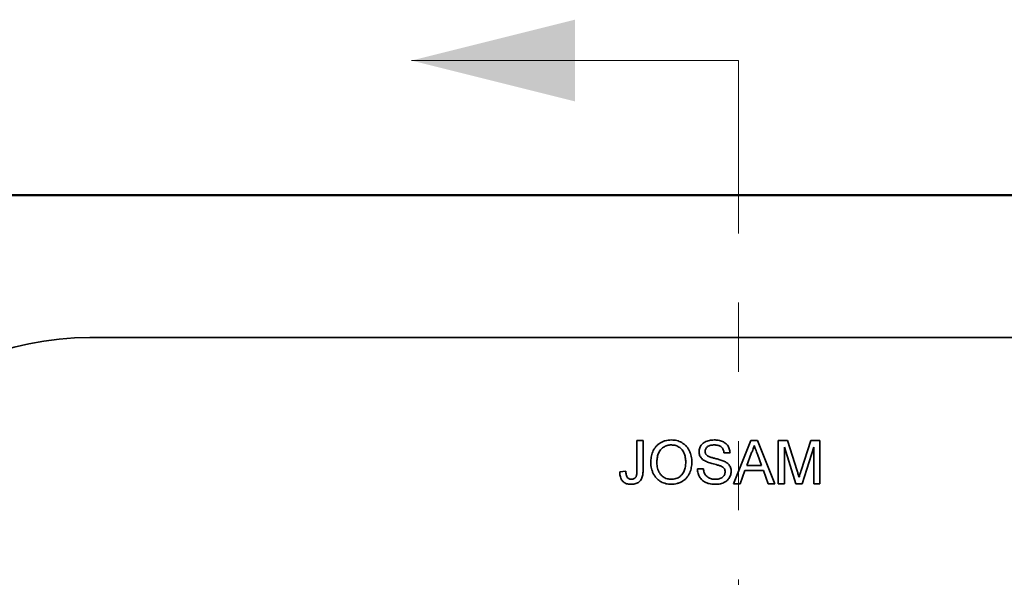
# Model space of a CAD drawing. Units: inches. Extents: x 0.1 to 8.4, y 0.1 to 10.9.
# Drawn here: x 1.6 to 3, y 6.4 to 7.2 of the extents above; entities that cross this region are included whole.
import ezdxf

# ---------------------------------------------------------------- set-up
doc = ezdxf.new("R2010")
doc.units = ezdxf.units.IN
doc.header["$MEASUREMENT"] = 0
doc.linetypes.add('PHANTOM', pattern=[0.5, 0.25, -0.05, 0.05, -0.05, 0.05, -0.05])
doc.layers.add('WALL', color=7, linetype='Continuous', lineweight=50)
doc.styles.add('SLDTEXTSTYLE0', font='TXT', dxfattribs={"width": 0.605})
doc.dimstyles.new('SLDDIMSTYLE0', dxfattribs={"dimtxt": 0.101115, "dimasz": 0.1, "dimexe": 0, "dimexo": 0.0625, "dimgap": 0.025279, "dimtad": 0, "dimtih": 1, "dimtoh": 1, "dimdec": 0, "dimlfac": 4, "dimrnd": 1e-09, "dimzin": 12, "dimdsep": 46, "dimlunit": 5, "dimtxsty": 'SLDTEXTSTYLE0', "dimsah": 1, "dimcen": 0.09, "dimadec": 0, "dimazin": 3, "dimtfac": 1, "dimtdec": 3, "dimtofl": 0, "dimtmove": 0, "dimatfit": 3, "dimfxl": 0, "dimfrac": 2, "dimtolj": 1, "dimtzin": 12, "dimarcsym": 0})

# ---------------------------------------------------------------- blocks, each defined once
blk = doc.blocks.new('_D')
at = {"layer": 'WALL'}
for p, q in [((1.2171, 6.4019), (1.2171, 7.1076)), ((3.9671, 6.4019), (3.9671, 7.1076)), ((1.2171, 6.9826), (3.9671, 6.9826)), ((3.9671, 6.9826), (4.2878, 6.9826))]:
    blk.add_line(p, q, dxfattribs=at)
for points in [[(1.2171, 6.9826), (1.3171, 6.9676), (1.3171, 6.9976)], [(3.9671, 6.9826), (3.8671, 6.9976), (3.8671, 6.9676)]]:
    blk.add_solid(points, dxfattribs=at)
at = {"layer": 'WALL', "insert": (4.2878, 7.0392), "char_height": 0.10417, "attachment_point": 1, "style": 'SLDTEXTSTYLE0'}
blk.add_mtext('B1 AND C1', dxfattribs=at)

msp = doc.modelspace()

# ---------------------------------------------------------------- linework, layer by layer
at = {"color": 7, "linetype": 'Continuous', "lineweight": 18}
msp.add_line((2.59207296, 7.17732856), (2.11963201, 7.17732856), dxfattribs=at)
at = {"color": 7, "linetype": 'PHANTOM', "lineweight": 18}
msp.add_line((2.59207296, 7.17732856), (2.59207296, 3.99260419), dxfattribs=at)
at = {"color": 7, "linetype": 'Continuous', "lineweight": 35}
for p, q in [((1.65457293, 6.77691128), (3.52957299, 6.77691128)), ((2.44535312, 6.62803254), (2.45416723, 6.62803254)), ((2.44535312, 6.5850512), (2.44535312, 6.62803254)), ((2.45416723, 6.62803254), (2.45416723, 6.58561454)), ((2.58503912, 6.56553244), (2.60985383, 6.62803254)), ((2.60985383, 6.62803254), (2.61979473, 6.62803254)), ((2.61979473, 6.62803254), (2.64460944, 6.56553244)), ((2.64968005, 6.62803254), (2.66293876, 6.62803254)), ((2.64968005, 6.56553244), (2.64968005, 6.62803254)), ((2.66293876, 6.62803254), (2.67691112, 6.58417473)), ((2.68279554, 6.58492595), (2.69663017, 6.62803254)), ((2.69663017, 6.62803254), (2.7097762, 6.62803254)), ((2.7097762, 6.62803254), (2.7097762, 6.56553244)), ((2.57996851, 6.6104043), (2.57115441, 6.6104043)), ((2.61055495, 6.60927747), (2.60415721, 6.59197481)), ((2.62549135, 6.59197481), (2.61941913, 6.608401)), ((2.65849415, 6.61841704), (2.65849415, 6.56553244)), ((2.67507067, 6.56553244), (2.65849415, 6.61841704)), ((2.7009621, 6.61841704), (2.68428542, 6.56553244)), ((2.7009621, 6.56553244), (2.7009621, 6.61841704)), ((2.60415721, 6.59197481), (2.62549135, 6.59197481)), ((2.42051338, 6.58297281), (2.42932749, 6.58396192)), ((2.53269287, 6.58716714), (2.54150697, 6.58716714)), ((2.60150296, 6.5847633), (2.59439159, 6.56553244)), ((2.62814559, 6.5847633), (2.60150296, 6.5847633)), ((2.63525697, 6.56553244), (2.62814559, 6.5847633)), ((2.59439159, 6.56553244), (2.58503912, 6.56553244)), ((2.64460944, 6.56553244), (2.63525697, 6.56553244)), ((2.65849415, 6.56553244), (2.64968005, 6.56553244)), ((2.68428542, 6.56553244), (2.67507067, 6.56553244)), ((2.7097762, 6.56553244), (2.7009621, 6.56553244))]:
    msp.add_line(p, q, dxfattribs=at)
msp.add_arc((1.65457296, 6.33941134), 0.4375, 90, 180, dxfattribs=at)
for points, knots in [([(2.46538518, 6.59595618), (2.46540942, 6.59728877), (2.46545791, 6.59995401), (2.46594315, 6.60392812), (2.46679731, 6.60783903), (2.46810542, 6.61162431), (2.46986405, 6.61522632), (2.47215865, 6.6185162), (2.47498821, 6.62153847), (2.47832508, 6.62421599), (2.48218173, 6.62636791), (2.48634165, 6.62783304), (2.4906719, 6.62869235), (2.49360415, 6.62878664), (2.49507018, 6.62883378)], [0, 0, 0, 0, 0.0800226291, 0.1600497877, 0.2400605076, 0.3200713111, 0.4000754991, 0.4800753245, 0.5600574628, 0.6480451979, 0.7360245181, 0.82399389, 0.9120032935, 1, 1, 1, 1]), ([(2.49512025, 6.62162226), (2.49411611, 6.62158919), (2.49210745, 6.62152304), (2.48915204, 6.62088636), (2.48630512, 6.61987954), (2.48367326, 6.61839403), (2.48125634, 6.61659217), (2.47909778, 6.61447199), (2.47736686, 6.61186524), (2.47605724, 6.60892235), (2.47512465, 6.60573656), (2.47456771, 6.60246793), (2.47425359, 6.59916807), (2.47421739, 6.59696004), (2.47419928, 6.59585601)], [0, 0, 0, 0, 0.0799838493, 0.1599971269, 0.239974391, 0.3199616598, 0.3999537801, 0.4799535209, 0.5599188362, 0.6479118904, 0.7359176394, 0.8239414356, 0.91196911, 1, 1, 1, 1]), ([(2.49507018, 6.62883378), (2.49638073, 6.62879645), (2.49900168, 6.62872179), (2.5028739, 6.62797944), (2.50662831, 6.62679112), (2.5101618, 6.62504645), (2.51344356, 6.62287003), (2.51637701, 6.62023587), (2.51895213, 6.61708075), (2.52109294, 6.61346249), (2.52275191, 6.60946079), (2.52390648, 6.60528823), (2.52456626, 6.60100509), (2.52464212, 6.59812329), (2.52468005, 6.59668232)], [0, 0, 0, 0, 0.0800122083, 0.1600158486, 0.24001808, 0.3200127036, 0.4000006862, 0.479997688, 0.5599860174, 0.6479617104, 0.7359513154, 0.823954938, 0.9119737276, 1, 1, 1, 1]), ([(2.51586594, 6.59674495), (2.51583761, 6.59787859), (2.51578094, 6.60014591), (2.51535318, 6.60352708), (2.51455222, 6.60683911), (2.51335828, 6.6100326), (2.51171751, 6.61302429), (2.50963808, 6.61565324), (2.5071701, 6.61782007), (2.50443999, 6.61952562), (2.50146709, 6.62075435), (2.49832942, 6.62150222), (2.49618997, 6.62158225), (2.49512025, 6.62162226)], [0, 0, 0, 0, 0.0933702695, 0.1867418626, 0.2801150225, 0.3734593032, 0.4667705991, 0.5600530881, 0.6480345698, 0.7360174053, 0.8239899746, 0.9119956427, 1, 1, 1, 1]), ([(2.53509671, 6.61171885), (2.53514144, 6.61268355), (2.5352309, 6.61461345), (2.53606875, 6.61740471), (2.53732934, 6.62001333), (2.53902829, 6.62237079), (2.54116082, 6.62434242), (2.54374618, 6.62600197), (2.54672766, 6.62728469), (2.55001358, 6.62820348), (2.55338731, 6.62873726), (2.55565837, 6.6288016), (2.55679393, 6.62883378)], [0, 0, 0, 0, 0.0933197411, 0.1866885225, 0.2800329777, 0.3733199862, 0.4665845099, 0.5598698478, 0.6698604881, 0.7799138224, 0.8899530282, 1, 1, 1, 1]), ([(2.55714449, 6.62162226), (2.55629502, 6.62160496), (2.55459602, 6.62157036), (2.55206715, 6.62121037), (2.54960916, 6.62050952), (2.54750914, 6.61935977), (2.54593372, 6.61783116), (2.5447622, 6.61619656), (2.54404297, 6.61429667), (2.54395488, 6.61296222), (2.54391082, 6.61229481)], [0, 0, 0, 0, 0.1401516943, 0.28031462115, 0.42039667241, 0.56021817345, 0.67020139077, 0.78014315773, 0.89004052527, 1, 1, 1, 1]), ([(2.55679393, 6.62883378), (2.55782621, 6.62881066), (2.5598907, 6.62876443), (2.56297079, 6.62839049), (2.56599242, 6.62769054), (2.56892363, 6.62667563), (2.57170298, 6.62528732), (2.57415616, 6.62347173), (2.57620536, 6.62129264), (2.57780569, 6.61883508), (2.57897985, 6.61615302), (2.57975536, 6.61332114), (2.57989747, 6.61137645), (2.57996851, 6.6104043)], [0, 0, 0, 0, 0.09336921087, 0.18673320297, 0.28009207694, 0.37345160142, 0.46676144961, 0.5600402253, 0.64798722285, 0.73597929269, 0.82395305167, 0.91199433046, 1, 1, 1, 1]), ([(2.57115441, 6.6104043), (2.57105496, 6.61115081), (2.57085612, 6.61264352), (2.57014426, 6.61479606), (2.56909005, 6.61680337), (2.56759878, 6.6185204), (2.5657687, 6.61984437), (2.5637135, 6.62073586), (2.56156247, 6.62128752), (2.55936046, 6.62157398), (2.55788323, 6.62160617), (2.55714449, 6.62162226)], [0, 0, 0, 0, 0.1120584272, 0.2240709566, 0.3360141917, 0.4479429538, 0.5598378748, 0.6698201772, 0.7798574378, 0.8899095942, 1, 1, 1, 1]), ([(2.61482428, 6.62082088), (2.61454925, 6.61970208), (2.6139991, 6.61746413), (2.61262875, 6.6135774), (2.61134145, 6.61090824), (2.61055495, 6.60927747)], [0, 0, 0, 0, 0.2800122736, 0.5601105479, 1, 1, 1, 1]), ([(2.61941913, 6.608401), (2.6185588, 6.61071842), (2.61702251, 6.61485665), (2.61549596, 6.61899848), (2.61482428, 6.62082088)], [0, 0, 0, 0, 0.560002275, 1, 1, 1, 1]), ([(2.54432398, 6.59820969), (2.54337734, 6.59872632), (2.54148441, 6.59975938), (2.53897805, 6.60183146), (2.53709772, 6.60420349), (2.5359063, 6.60671573), (2.53520324, 6.60917575), (2.53513221, 6.61087148), (2.53509671, 6.61171885)], [0, 0, 0, 0, 0.186730098, 0.3733927881, 0.559952544, 0.7065375277, 0.8533526031, 1, 1, 1, 1]), ([(2.54391082, 6.61229481), (2.54393686, 6.61172192), (2.54398897, 6.61057567), (2.5444999, 6.60904853), (2.5452286, 6.60776019), (2.54584395, 6.60710257), (2.5461519, 6.60677346)], [0, 0, 0, 0, 0.2799120529, 0.5600567357, 0.7798289395, 1, 1, 1, 1]), ([(2.5461519, 6.60677346), (2.54680889, 6.60629417), (2.5481244, 6.60533446), (2.55041224, 6.60445701), (2.55271223, 6.60366804), (2.55505301, 6.60298767), (2.55741466, 6.60239216), (2.56084536, 6.60153213), (2.56534804, 6.60039426), (2.56893543, 6.59905472), (2.57072873, 6.5983851)], [0, 0, 0, 0, 0.09311648363, 0.18645131266, 0.27982031749, 0.37319016068, 0.46656258841, 0.55993531287, 0.78001655951, 1, 1, 1, 1]), ([(2.49503261, 6.56473121), (2.4937472, 6.56477087), (2.49117642, 6.56485018), (2.48736737, 6.56553213), (2.48368927, 6.56671551), (2.48019369, 6.56836647), (2.47696593, 6.5704952), (2.47406467, 6.57304958), (2.47146091, 6.57608091), (2.46929159, 6.57959136), (2.46756308, 6.58347385), (2.46630314, 6.58753026), (2.46553117, 6.59171482), (2.46543384, 6.5945424), (2.46538518, 6.59595618)], [0, 0, 0, 0, 0.0800097782, 0.1600177723, 0.2400171931, 0.3200135021, 0.400013987, 0.4800005682, 0.5599982281, 0.6479861345, 0.7359879084, 0.823995496, 0.9119980948, 1, 1, 1, 1]), ([(2.47419928, 6.59585601), (2.47423423, 6.59452576), (2.47430413, 6.59186512), (2.47500495, 6.58792414), (2.47623922, 6.58411728), (2.47815676, 6.5805928), (2.48055488, 6.57774358), (2.48315901, 6.57551227), (2.48585737, 6.57389028), (2.4887823, 6.57273586), (2.4918589, 6.57205354), (2.49394969, 6.57197966), (2.49499506, 6.57194273)], [0, 0, 0, 0, 0.1120305954, 0.2240742456, 0.3360431727, 0.4479983349, 0.5599519275, 0.6479650314, 0.7359666995, 0.8239606749, 0.9119833906, 1, 1, 1, 1]), ([(2.49499506, 6.57194273), (2.49613283, 6.57198342), (2.49840822, 6.5720648), (2.50174254, 6.57287442), (2.50488752, 6.57422509), (2.50773226, 6.57613644), (2.51019939, 6.57850837), (2.5122163, 6.58119755), (2.51369019, 6.58413992), (2.51476372, 6.58717874), (2.51542271, 6.59033169), (2.51581268, 6.59352834), (2.51584819, 6.59567274), (2.51586594, 6.59674495)], [0, 0, 0, 0, 0.09333651224, 0.18666006227, 0.27992881355, 0.37321462334, 0.46655206005, 0.55988586774, 0.64787576999, 0.73587782303, 0.8239192786, 0.91195946061, 1, 1, 1, 1]), ([(2.52468005, 6.59668232), (2.52464921, 6.59537577), (2.52458755, 6.59276274), (2.52402641, 6.58887623), (2.52308782, 6.58506607), (2.52170664, 6.58139113), (2.51990881, 6.57790018), (2.51764476, 6.57468824), (2.51484351, 6.57174765), (2.51148486, 6.56922735), (2.50763829, 6.56725558), (2.50358273, 6.56577403), (2.49934331, 6.56489133), (2.49646954, 6.56478459), (2.49503261, 6.56473121)], [0, 0, 0, 0, 0.0800311978, 0.1600573836, 0.2400708492, 0.3200783971, 0.4000820873, 0.4800747918, 0.5600522212, 0.6480232765, 0.7360139531, 0.8240029201, 0.9119986545, 1, 1, 1, 1]), ([(2.56609631, 6.59128622), (2.56475178, 6.59175352), (2.56206215, 6.5926883), (2.55792736, 6.5937627), (2.55409087, 6.59476439), (2.55057787, 6.59579031), (2.54738582, 6.59683515), (2.54534445, 6.59775157), (2.54432398, 6.59820969)], [0, 0, 0, 0, 0.1866211824, 0.3733193122, 0.5600209906, 0.7067052372, 0.8533825012, 1, 1, 1, 1]), ([(2.57275697, 6.58284771), (2.57271673, 6.58356662), (2.5726363, 6.58500361), (2.57179071, 6.58701919), (2.57038529, 6.58883374), (2.56841263, 6.59026005), (2.56686871, 6.59094404), (2.56609631, 6.59128622)], [0, 0, 0, 0, 0.1867708293, 0.373321878, 0.5597599632, 0.7797554365, 1, 1, 1, 1]), ([(2.57072873, 6.5983851), (2.57156223, 6.59798474), (2.57322909, 6.59718408), (2.57554951, 6.59565099), (2.5776293, 6.59380322), (2.57936497, 6.59156614), (2.58064947, 6.58899684), (2.58144058, 6.58617907), (2.58152757, 6.58424198), (2.58157107, 6.58327333)], [0, 0, 0, 0, 0.1400956313, 0.2801667888, 0.4202079972, 0.5601593955, 0.7067342597, 0.8533522698, 1, 1, 1, 1]), ([(2.4369647, 6.56473121), (2.43608846, 6.56475738), (2.43433578, 6.56480973), (2.43172942, 6.56522502), (2.42922418, 6.56605316), (2.42688448, 6.56727843), (2.42483732, 6.56895403), (2.42308432, 6.57113947), (2.42177116, 6.57379591), (2.42094423, 6.57679293), (2.42052933, 6.57987272), (2.4205187, 6.58193951), (2.42051338, 6.58297281)], [0, 0, 0, 0, 0.0933707171, 0.1867609141, 0.2801119156, 0.3733901202, 0.4666617813, 0.5599342266, 0.6698805524, 0.779905274, 0.8899628234, 1, 1, 1, 1]), ([(2.42932749, 6.58396192), (2.42937189, 6.58305458), (2.42946067, 6.58124011), (2.42989366, 6.57854981), (2.43057186, 6.57613298), (2.43176783, 6.57417001), (2.43336244, 6.57285131), (2.43528306, 6.57206235), (2.43664587, 6.57198262), (2.43732779, 6.57194273)], [0, 0, 0, 0, 0.166963302, 0.3338887915, 0.5006223887, 0.6254206321, 0.7502312058, 0.8750218969, 1, 1, 1, 1]), ([(2.45416723, 6.58561454), (2.45415791, 6.58464706), (2.45413927, 6.58271211), (2.45388955, 6.57981849), (2.45343849, 6.57694981), (2.45265662, 6.57414548), (2.45137759, 6.5715215), (2.44960743, 6.56926432), (2.44743182, 6.56748604), (2.44500377, 6.56619435), (2.44240275, 6.5653192), (2.43970305, 6.56480706), (2.43787749, 6.56475649), (2.4369647, 6.56473121)], [0, 0, 0, 0, 0.0933625015, 0.18672254, 0.2800585367, 0.3733649049, 0.4666667294, 0.5599512522, 0.6479356625, 0.7359328283, 0.8239434564, 0.9119712469, 1, 1, 1, 1]), ([(2.43732779, 6.57194273), (2.4380606, 6.57199058), (2.43952583, 6.57208626), (2.44134889, 6.57288991), (2.44269743, 6.5739444), (2.44366466, 6.57505848), (2.44446017, 6.57658219), (2.44496399, 6.57848125), (2.44521009, 6.58066339), (2.44532961, 6.58285602), (2.44534529, 6.58431945), (2.44535312, 6.5850512)], [0, 0, 0, 0, 0.1248457732, 0.2496281538, 0.3330260338, 0.4163808032, 0.4997657179, 0.6246837055, 0.7497795422, 0.8748844266, 1, 1, 1, 1]), ([(2.55887226, 6.56473121), (2.55766258, 6.56475546), (2.5552433, 6.56480395), (2.55163309, 6.5652357), (2.5480949, 6.5660677), (2.54468326, 6.56733636), (2.54153189, 6.56916901), (2.53881699, 6.57149908), (2.53661273, 6.574223), (2.53490264, 6.57719996), (2.53367193, 6.58040153), (2.53289812, 6.58374885), (2.53276129, 6.58602764), (2.53269287, 6.58716714)], [0, 0, 0, 0, 0.0933769875, 0.1867475851, 0.2801032698, 0.373420217, 0.46673132, 0.5600377864, 0.6480174808, 0.7360155132, 0.8239912164, 0.9119878203, 1, 1, 1, 1]), ([(2.54150697, 6.58716714), (2.541626, 6.58622219), (2.54186405, 6.58433236), (2.54264192, 6.58157804), (2.54378248, 6.57894443), (2.54555653, 6.57666924), (2.5477883, 6.57489283), (2.55026526, 6.57352202), (2.55291918, 6.5725911), (2.55567903, 6.57203427), (2.55754907, 6.57197324), (2.55848414, 6.57194273)], [0, 0, 0, 0, 0.1120405726, 0.2240715566, 0.3360424992, 0.4479768315, 0.5599019757, 0.6698940037, 0.7799286153, 0.8899597481, 1, 1, 1, 1]), ([(2.55848414, 6.57194273), (2.55942043, 6.57197093), (2.56129351, 6.57202734), (2.56406036, 6.57257952), (2.56670117, 6.57356491), (2.56893465, 6.57494715), (2.57065232, 6.57666233), (2.57179471, 6.57856088), (2.57261407, 6.58063632), (2.57270935, 6.58211067), (2.57275697, 6.58284771)], [0, 0, 0, 0, 0.1400534843, 0.2801797755, 0.4201905675, 0.5600917761, 0.6700382495, 0.7800656217, 0.8900524207, 1, 1, 1, 1]), ([(2.58157107, 6.58327333), (2.58152127, 6.5822543), (2.58142163, 6.58021552), (2.58054324, 6.57726411), (2.57920615, 6.57451026), (2.57743759, 6.57200309), (2.57523229, 6.56987087), (2.57256368, 6.5680258), (2.56947454, 6.56653383), (2.56602709, 6.56547391), (2.56247364, 6.56482935), (2.56007263, 6.56476392), (2.55887226, 6.56473121)], [0, 0, 0, 0, 0.0933145331, 0.1866960086, 0.2800204972, 0.3733221073, 0.4666166232, 0.5599155482, 0.6698971, 0.779905094, 0.8899638822, 1, 1, 1, 1]), ([(2.67691112, 6.58417473), (2.67744717, 6.58246481), (2.67840442, 6.57941136), (2.67932366, 6.57634626), (2.67972812, 6.57499761)], [0, 0, 0, 0, 0.5599970798, 1, 1, 1, 1]), ([(2.67972812, 6.57499761), (2.68028987, 6.57685428), (2.68129298, 6.58016971), (2.68233643, 6.58347267), (2.68279554, 6.58492595)], [0, 0, 0, 0, 0.5600061463, 1, 1, 1, 1])]:
    msp.add_open_spline(points, degree=3, knots=knots, dxfattribs=at)
at = {"color": 7, "linetype": 'Continuous', "lineweight": 18}
msp.add_solid([(2.11963201, 7.17732856), (2.35585249, 7.11827344), (2.35585249, 7.23638368)], dxfattribs=at)

# ---------------------------------------------------------------- dimensions: what is measured, and where the dimension line sits
at = {"layer": 'WALL'}
dim = msp.add_linear_dim(base=(3.96707023, 6.98260892), p1=(1.21707568, 6.33941134), p2=(3.96707023, 6.33941134), text='B1 AND C1', dimstyle='SLDDIMSTYLE0', dxfattribs=at)
dim.commit()
dim.dimension.update_dxf_attribs({"geometry": '_D', "text_midpoint": (4.64658454, 6.98260892), "dimtype": 160})

doc.saveas('drawing.dxf')
